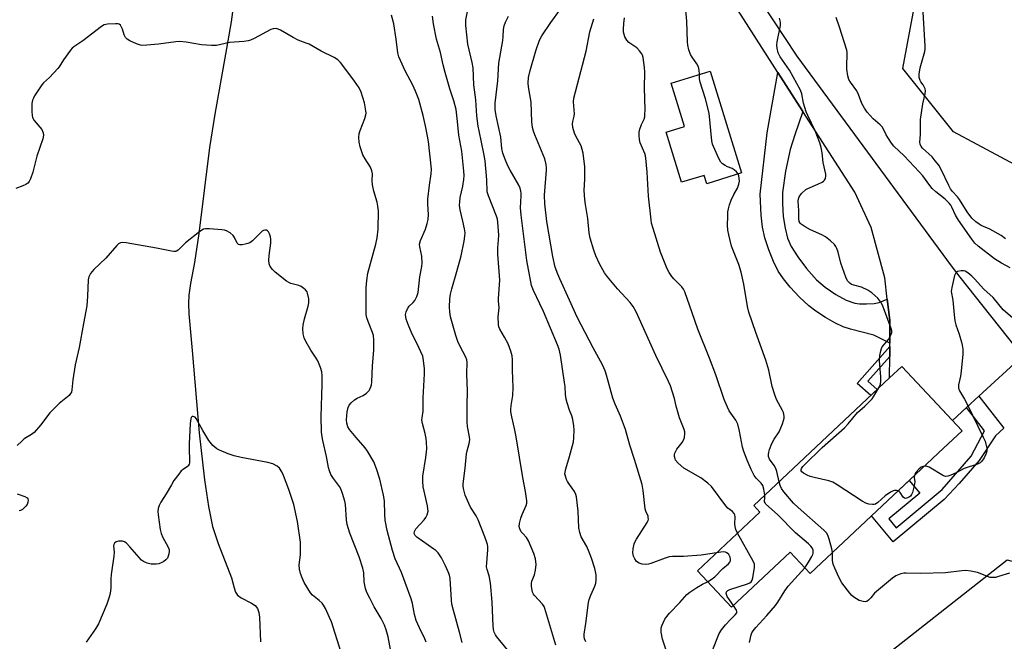
# Model space of a CAD drawing. Units: inches. Extents: x 1195770 to 1201771, y 549455 to 553457.
# Drawn here: x 1196804 to 1197155, y 551690 to 551912 of the extents above; entities that cross this region are included whole.
import ezdxf

# ---------------------------------------------------------------- set-up
doc = ezdxf.new("R2010")
doc.units = ezdxf.units.IN
doc.header["$MEASUREMENT"] = 0
for name, color, linetype in [('BLDG-Footprint', 5, 'Continuous'), ('HYDRO-Single Line Stream', 4, 'Continuous'), ('NTRL-Trees', 3, 'Continuous'), ('TRANS-Driveway', 251, 'Continuous'), ('TRANS-Non Street Sidewalk', 7, 'Continuous'), ('TRANS-Road', 130, 'Continuous'), ('Undefined', 1, 'Continuous')]:
    doc.layers.add(name, color=color, linetype=linetype)

msp = doc.modelspace()

# ---------------------------------------------------------------- linework, layer by layer
at = {"layer": 'BLDG-Footprint'}
for points, elevation in [([(1197061.37, 551856.84), (1197048.91, 551852.97), (1197047.99, 551855.96), (1197039.96, 551853.47), (1197034.42, 551871.32), (1197041.02, 551873.37), (1197036.21, 551888.86), (1197050.1, 551893.17)], 505.81), ([(1197133.42, 551758.6), (1197085.8, 551713.86), (1197078.68, 551721.45), (1197057.79, 551701.82), (1197045.57, 551714.81), (1197067.9, 551735.79), (1197065.69, 551738.14), (1197114.14, 551783.66), (1197118.49, 551787.75), (1197140.04, 551764.82)], 507.13)]:
    msp.add_lwpolyline(points, close=True, dxfattribs=dict(at, elevation=elevation))
at = {"layer": 'HYDRO-Single Line Stream'}
msp.add_lwpolyline([(1196880.11, 551917.11), (1196879.19, 551910.73), (1196877.17, 551899.23), (1196873.43, 551877.79), (1196871.51, 551865.86), (1196867.66, 551835.25), (1196866.1, 551824.8), (1196864.73, 551817.39), (1196864.13, 551813.17), (1196864.02, 551810.19), (1196864.14, 551806.48), (1196865.33, 551793.48), (1196867.85, 551764.09), (1196869.67, 551747.26), (1196871.14, 551737.78), (1196872.62, 551730.59), (1196874.58, 551724.51), (1196879.3, 551712.27), (1196880.24, 551708.71), (1196880.82, 551707.22), (1196881.52, 551706.09), (1196882.81, 551705.12), (1196886.44, 551703.31), (1196887.82, 551702.39), (1196888.57, 551701.33), (1196889.07, 551699.92), (1196889.37, 551698.26), (1196889.68, 551689.43)], dxfattribs=at)
at = {"layer": 'NTRL-Trees'}
msp.add_lwpolyline([(1197182.23, 551867.85), (1197162.34, 551857.9), (1197137.02, 551871.47), (1197118.93, 551894.08), (1197140.63, 552010.74), (1197154.2, 552053.24), (1197170.48, 552087.6), (1197179.52, 552102.07), (1197191.28, 552108.4), (1197205.74, 552103.88), (1197215.69, 552075.85), (1197194.89, 551970.04)], close=True, dxfattribs=at)
msp.add_lwpolyline([(1197052.6, 551637.39), (1197156.09, 551718.78), (1197186.56, 551710.45), (1197213.96, 551689.14)], dxfattribs=at)
at = {"layer": 'TRANS-Driveway'}
msp.add_lwpolyline([(1197083.24, 551878.79), (1197080.29, 551870.39), (1197078.67, 551865.21), (1197076.98, 551857.49), (1197075.94, 551849.87), (1197075.89, 551845.89), (1197076.24, 551841.26), (1197076.86, 551837.06), (1197077.72, 551833.55), (1197079.08, 551830.53), (1197081.36, 551826.88), (1197084.56, 551822.66), (1197088.1, 551818.7), (1197091.13, 551816.08), (1197094.98, 551813.44), (1197098.68, 551811.46), (1197101.74, 551810.39), (1197103.47, 551810.16), (1197105.92, 551810.1), (1197108.65, 551810.26), (1197110.43, 551810.56), (1197113.34, 551811.81), (1197114.26, 551804.3), (1197114.22, 551796.11), (1197108.56, 551798.89), (1197100.21, 551801.12), (1197097.63, 551801.95), (1197094.65, 551803.32), (1197091.34, 551805.18), (1197087.85, 551807.45), (1197085.29, 551809.42), (1197081.99, 551812.54), (1197078.69, 551816.06), (1197076.25, 551819.04), (1197074.42, 551821.77), (1197072.73, 551825.24), (1197071.07, 551829.43), (1197069.68, 551833.71), (1197068.82, 551837.41), (1197068.35, 551841.73), (1197067.95, 551849.21), (1197070.5, 551871.1), (1197074.32, 551892.72)], close=True, dxfattribs=at)
at = {"layer": 'TRANS-Non Street Sidewalk'}
for points in [[(1197114.19, 551791.36), (1197106.35, 551782.45), (1197109.71, 551779.5), (1197107.5, 551777.43), (1197102.64, 551781.71), (1197114.21, 551794.85)], [(1197141.6, 551773.14), (1197145.99, 551777.15), (1197154.96, 551765.78), (1197151.94, 551763.02), (1197146.09, 551754.22), (1197139.02, 551745.94), (1197133.66, 551740.28), (1197115.42, 551725.16), (1197107.72, 551734.45), (1197121.18, 551747.1), (1197124.97, 551742.54), (1197113.89, 551733.36), (1197116.52, 551730.19), (1197132.92, 551743.78), (1197143.3, 551755.71), (1197148.04, 551764.81)]]:
    msp.add_lwpolyline(points, close=True, dxfattribs=at)
at = {"layer": 'TRANS-Road'}
msp.add_lwpolyline([(1197032.68, 551971.94), (1197081.03, 551898.5), (1197136.16, 551823.61), (1197139.26, 551819.65), (1197161.64, 551791.45), (1197145.99, 551777.15), (1197141.6, 551773.14), (1197136.56, 551768.52), (1197118.49, 551787.75), (1197114.14, 551783.66), (1197114.19, 551791.36), (1197114.21, 551794.85), (1197114.22, 551796.11), (1197114.26, 551804.3), (1197113.34, 551811.81), (1197112.42, 551819.33), (1197107.58, 551837.35), (1197101.72, 551849.9), (1197083.24, 551878.79), (1197074.32, 551892.72), (1197044.06, 551940.01)], dxfattribs=at)
at = {"layer": 'Undefined'}
for points, elevation in [([(1197046.37, 551892.02), (1197046.27, 551893.49), (1197045.95, 551894.74), (1197045.4, 551895.73), (1197043.74, 551898.09), (1197043.13, 551899.12), (1197042.56, 551900.73), (1197042.18, 551902.41), (1197042.08, 551903.58), (1197041.86, 551910.93), (1197041.03, 551920.01)], 506), ([(1196961.64, 551689.28), (1196960.71, 551692.93), (1196958.4, 551701.09), (1196957.99, 551702.91), (1196957.81, 551704.35), (1196957.38, 551712.1), (1196957.14, 551713.21), (1196956.66, 551714.51), (1196955.73, 551716.57), (1196954.23, 551719.51), (1196953.61, 551720.53), (1196953.05, 551721.22), (1196952.2, 551722.05), (1196951.5, 551722.6), (1196945.49, 551726.78), (1196944.84, 551727.46), (1196944.58, 551728.12), (1196944.65, 551728.82), (1196945.14, 551729.75), (1196948.03, 551733), (1196948.73, 551733.9), (1196949.19, 551734.84), (1196949.46, 551736.09), (1196949.42, 551736.93), (1196949.24, 551738.06), (1196947.77, 551744.84), (1196947.56, 551746.85), (1196947.64, 551748.62), (1196948.7, 551755.29), (1196948.95, 551757.28), (1196949.01, 551758.42), (1196948.94, 551760.67), (1196948.77, 551762.1), (1196948.41, 551763.81), (1196947.48, 551767.41), (1196947.29, 551768.76), (1196947.32, 551769.45), (1196947.69, 551771.85), (1196947.73, 551776.55), (1196948.19, 551785.16), (1196948.21, 551786.95), (1196947.91, 551789.92), (1196947.56, 551791.44), (1196945.52, 551796.08), (1196943.83, 551799.28), (1196942.36, 551802.75), (1196941.69, 551804.65), (1196941.51, 551805.48), (1196941.45, 551806.24), (1196941.61, 551807.22), (1196942.09, 551808.28), (1196942.75, 551809.25), (1196944.2, 551810.62), (1196944.75, 551811.26), (1196945.52, 551812.75), (1196945.91, 551814.12), (1196946.54, 551819.72), (1196947.25, 551823.48), (1196947.37, 551824.62), (1196947.29, 551827.12), (1196946.52, 551830.39), (1196946.44, 551831.43), (1196946.77, 551832.72), (1196948.56, 551836.78), (1196949.2, 551838.76), (1196949.55, 551840.19), (1196949.68, 551841.93), (1196949.4, 551845.7), (1196949.42, 551847.42), (1196950.03, 551852.45), (1196950.62, 551856.51), (1196950.69, 551858.14), (1196949.59, 551868.03), (1196948.72, 551873.02), (1196947.74, 551877.35), (1196946.16, 551883.06), (1196945.04, 551886.02), (1196944.09, 551888.11), (1196941.33, 551893.21), (1196939.6, 551896.91), (1196939.05, 551898.26), (1196938.74, 551899.66), (1196938.15, 551904.55), (1196937.32, 551909.98), (1196936.48, 551913.15)], 492), ([(1196977.85, 551686.63), (1196973.96, 551691.29), (1196973.52, 551691.99), (1196973.11, 551692.94), (1196972.87, 551693.85), (1196972.72, 551695.19), (1196972.33, 551703.58), (1196971.8, 551710.52), (1196971.32, 551713.02), (1196970.58, 551715.29), (1196970.38, 551716.29), (1196970.4, 551717.72), (1196970.76, 551722.34), (1196970.75, 551723.49), (1196970.64, 551724.26), (1196970.35, 551725.33), (1196969.75, 551726.99), (1196967.36, 551733.02), (1196966.61, 551734.5), (1196964.66, 551737.54), (1196963.98, 551738.81), (1196962.74, 551741.8), (1196962.09, 551744.22), (1196962.01, 551745.04), (1196962.03, 551745.89), (1196962.72, 551751.41), (1196963.17, 551756.51), (1196963.39, 551757.61), (1196964.19, 551760.31), (1196964.39, 551761.58), (1196964.31, 551762.68), (1196963.57, 551766.32), (1196963.39, 551768.04), (1196963.39, 551773.97), (1196963.5, 551779.01), (1196963.32, 551785.03), (1196963.44, 551789.28), (1196963.3, 551790.09), (1196962.95, 551791.12), (1196960.82, 551795.06), (1196960.14, 551796.69), (1196959.39, 551798.85), (1196957.5, 551805.52), (1196957.22, 551807.21), (1196957.11, 551808.93), (1196957.25, 551811.85), (1196957.52, 551813.54), (1196958, 551815.48), (1196959.8, 551821.62), (1196961.25, 551827.18), (1196962.36, 551832.45), (1196962.64, 551834.21), (1196962.66, 551835.5), (1196962.49, 551836.88), (1196961.94, 551839.65), (1196960.95, 551843.68), (1196960.75, 551845.36), (1196960.79, 551846.53), (1196960.98, 551848.01), (1196961.85, 551852.14), (1196962.26, 551854.48), (1196962.35, 551855.87), (1196962.29, 551857.51), (1196961.53, 551864.56), (1196960.51, 551870.28), (1196960.03, 551875.21), (1196959.49, 551879.5), (1196958.7, 551882.6), (1196957.3, 551886.86), (1196955.58, 551892.67), (1196954.87, 551895.45), (1196953.94, 551899.75), (1196952.49, 551904.51), (1196951.42, 551910.05), (1196951.06, 551912.76)], 494), ([(1196995.04, 551688.24), (1196991.2, 551701.37), (1196990.86, 551702.09), (1196990.28, 551702.94), (1196987.44, 551705.97), (1196987.12, 551706.44), (1196986.8, 551707.23), (1196986.37, 551709.21), (1196986.34, 551710.34), (1196986.56, 551711.16), (1196987.46, 551713.34), (1196987.86, 551715.06), (1196988.08, 551717.11), (1196987.82, 551719.07), (1196987.25, 551720.98), (1196985.28, 551725.47), (1196984.55, 551726.68), (1196983.25, 551728.1), (1196982.75, 551728.76), (1196982.24, 551729.78), (1196982.03, 551730.58), (1196982.1, 551731.66), (1196982.56, 551733.57), (1196983.05, 551734.92), (1196984.53, 551738.12), (1196984.71, 551738.94), (1196984.7, 551739.77), (1196984.26, 551743.14), (1196983.25, 551748.08), (1196980.88, 551762.59), (1196980.29, 551765.65), (1196979.35, 551769.77), (1196979.06, 551771.52), (1196979.02, 551772.37), (1196979.1, 551773.79), (1196979.71, 551777.43), (1196979.88, 551780.24), (1196979.62, 551786.41), (1196979.56, 551790.15), (1196979.44, 551791.54), (1196979.03, 551793.23), (1196978.02, 551795.87), (1196976.81, 551798.21), (1196975.09, 551801.11), (1196974.77, 551801.86), (1196974.62, 551802.67), (1196974.55, 551805.52), (1196974.86, 551808.65), (1196974.66, 551811.16), (1196974.66, 551812.05), (1196975.05, 551818.53), (1196974.32, 551827.78), (1196974.34, 551830.13), (1196974.61, 551832.93), (1196974.69, 551834.61), (1196974.41, 551839.27), (1196974.24, 551840.35), (1196973.91, 551841.44), (1196971, 551848.67), (1196970.56, 551850.08), (1196970.4, 551854.31), (1196969.8, 551861.15), (1196969.38, 551863.74), (1196967.68, 551871.83), (1196967.4, 551873.53), (1196966.93, 551877.23), (1196966.55, 551882.95), (1196965.86, 551888.31), (1196965.52, 551894.33), (1196965.18, 551896.23), (1196963.67, 551902.78), (1196962.97, 551909.42), (1196962.92, 551910.59), (1196962.98, 551911.44), (1196963.7, 551915.04)], 496), ([(1197000, 551772.12), (1196999.07, 551774.76), (1196998.74, 551776.12), (1196998.54, 551777.76), (1196998.37, 551780.62), (1196998.21, 551782.07), (1196996.68, 551791.77), (1196996.21, 551793.92), (1196995.64, 551795.42), (1196990.63, 551807.38), (1196989.38, 551810.11), (1196987.05, 551814.87), (1196986.4, 551816.62), (1196984.72, 551825.57), (1196982.65, 551841.77), (1196982.48, 551844.35), (1196982.74, 551848.69), (1196982.73, 551849.57), (1196982.61, 551850.36), (1196982.32, 551851.39), (1196981.85, 551852.44), (1196978.75, 551857.81), (1196977.95, 551859.34), (1196977.08, 551861.36), (1196976.18, 551863.87), (1196975.82, 551865.53), (1196975.42, 551869.63), (1196973.77, 551877.2), (1196973.45, 551879.51), (1196973.43, 551881.67), (1196974.32, 551889.69), (1196974.69, 551895.96), (1196976.18, 551904.13), (1196976.33, 551905.51), (1196976.42, 551907.98), (1196976.65, 551909.32), (1196977.15, 551910.67), (1196978.14, 551912.77)], 498), ([(1197000, 551811.36), (1196996.44, 551819.08), (1196995.75, 551820.71), (1196994.89, 551823.17), (1196993.97, 551827.02), (1196991.89, 551839.48), (1196991.09, 551845.77), (1196991, 551848.86), (1196991.77, 551857.83), (1196991.78, 551858.69), (1196991.66, 551859.86), (1196991.2, 551861.86), (1196987.59, 551870.36), (1196987.11, 551871.7), (1196986.76, 551873.08), (1196986.48, 551875.02), (1196986.22, 551882.06), (1196985.34, 551887.56), (1196985.2, 551888.9), (1196985.33, 551890.85), (1196985.91, 551893.38), (1196987.88, 551900.37), (1196989.27, 551904.25), (1196990.12, 551905.8), (1196993.28, 551910.51), (1196996.78, 551915.27)], 500), ([(1197069.63, 551741.84), (1197069.27, 551743.93), (1197068.87, 551745.22), (1197068.31, 551746.09), (1197066.57, 551747.93), (1197065.86, 551748.87), (1197064.82, 551750.93), (1197063.34, 551754.31), (1197062.15, 551757.43), (1197061.67, 551759), (1197060.61, 551764.69), (1197059.98, 551767.2), (1197059.27, 551768.58), (1197056.93, 551771.92), (1197056.29, 551773.23), (1197055.16, 551775.93), (1197052.15, 551784.78), (1197049.94, 551790.73), (1197045.79, 551801.03), (1197043.66, 551806.88), (1197041.13, 551814.36), (1197040.61, 551815.34), (1197039.99, 551816.18), (1197037.23, 551819.04), (1197036.5, 551819.9), (1197035.56, 551821.32), (1197034.85, 551822.55), (1197032.36, 551828.52), (1197029.76, 551837.02), (1197029.24, 551838.95), (1197029.04, 551840.1), (1197028.11, 551848.5), (1197027.66, 551857.08), (1197027.22, 551862.08), (1197027.06, 551862.95), (1197026.82, 551863.71), (1197025.2, 551867.59), (1197024.97, 551868.73), (1197024.84, 551870.19), (1197024.86, 551871.36), (1197025.1, 551872.48), (1197025.65, 551874.11), (1197026.56, 551876.01), (1197026.77, 551876.79), (1197026.87, 551877.63), (1197026.91, 551879.3), (1197026.69, 551887.19), (1197026.85, 551892.74), (1197026.74, 551894.5), (1197026.2, 551898.01), (1197025.97, 551898.85), (1197025.74, 551899.36), (1197024.92, 551900.45), (1197023.94, 551901.44), (1197021.16, 551903.41), (1197020.37, 551904.16), (1197019.74, 551905.39), (1197019.26, 551907.02), (1197019.19, 551908.14), (1197019.31, 551910.13), (1197019.56, 551912.13)], 504), ([(1197157.13, 551822.93), (1197154.1, 551824.58), (1197151.64, 551826.22), (1197145.79, 551830.68), (1197144.6, 551831.8), (1197143.55, 551833.14), (1197138.7, 551839.95), (1197137.71, 551841.73), (1197136.42, 551844.59), (1197135.98, 551845.33), (1197135.45, 551846.04), (1197133.99, 551847.51), (1197130.61, 551850.11), (1197129.38, 551851.21), (1197128.47, 551852.28), (1197126, 551855.76), (1197124.77, 551857.22), (1197119.38, 551862.91), (1197115.66, 551866.33), (1197114.78, 551867.47), (1197113.53, 551869.43), (1197112.96, 551870.44), (1197112.02, 551872.43), (1197111.5, 551873.27), (1197110.83, 551873.98), (1197108.3, 551876.08), (1197106.16, 551878.49), (1197105.21, 551879.91), (1197104.25, 551881.66), (1197103.12, 551884.76), (1197102.49, 551886.1), (1197100.23, 551889.17), (1197099.65, 551890.14), (1197099.21, 551891.48), (1197098.94, 551893.84), (1197098.91, 551895.31), (1197099.07, 551898.98), (1197099.04, 551899.81), (1197098.89, 551900.65), (1197096.3, 551908.8), (1197095.08, 551912.34)], 510), ([(1197155.57, 551833.27), (1197153.96, 551834.52), (1197149.95, 551836.77), (1197146.82, 551838.11), (1197146.06, 551838.5), (1197144.96, 551839.35), (1197143.54, 551840.7), (1197141.81, 551842.94), (1197139.06, 551847.36), (1197138.33, 551848.27), (1197136.59, 551850.17), (1197135.91, 551851.09), (1197135.24, 551852.36), (1197132.56, 551858.1), (1197131.69, 551859.58), (1197130.47, 551861.19), (1197129.35, 551862.51), (1197125.88, 551865.66), (1197125.39, 551866.31), (1197125.05, 551867.08), (1197124.95, 551867.85), (1197125.21, 551870.56), (1197125.24, 551875.92), (1197126.07, 551881.43), (1197126.82, 551885.05), (1197126.94, 551886.12), (1197126.81, 551886.86), (1197126.52, 551887.55), (1197126.09, 551888.28), (1197125.26, 551889.37), (1197125.02, 551889.85), (1197124.74, 551890.9), (1197124.72, 551892.04), (1197125.06, 551894.37), (1197126.72, 551900.21), (1197126.86, 551901.02), (1197126.91, 551902.05), (1197126.15, 551914.24)], 512), ([(1196948.81, 551689.31), (1196948.28, 551690.58), (1196946.39, 551694.47), (1196945.28, 551697.05), (1196944.66, 551699.19), (1196943.89, 551703.12), (1196943.4, 551704.78), (1196939.98, 551714.25), (1196937.74, 551719.13), (1196936.76, 551722.11), (1196934.92, 551729.26), (1196934.22, 551732.92), (1196934.02, 551734.91), (1196933.9, 551739.78), (1196933.63, 551741.78), (1196932.27, 551747.58), (1196931.06, 551751.21), (1196930.1, 551753.67), (1196927.87, 551757.49), (1196927, 551758.67), (1196923.77, 551762.41), (1196921.43, 551765.31), (1196920.83, 551766.26), (1196920.45, 551767.56), (1196920.4, 551768.69), (1196920.65, 551771.59), (1196920.95, 551773.12), (1196921.31, 551773.92), (1196922.01, 551774.73), (1196923.28, 551775.79), (1196924.24, 551776.38), (1196926.32, 551777.42), (1196927.46, 551778.24), (1196928.44, 551779.23), (1196928.74, 551779.68), (1196929.09, 551780.44), (1196929.32, 551781.25), (1196929.44, 551782.09), (1196929.62, 551787.94), (1196930.16, 551793.52), (1196930.15, 551797.1), (1196929.98, 551798.86), (1196929.65, 551799.91), (1196928.1, 551803.82), (1196927.67, 551805.15), (1196927.45, 551806.25), (1196927.39, 551807.68), (1196927.45, 551813.18), (1196927.38, 551815.85), (1196927.62, 551818.48), (1196928.03, 551821.09), (1196930.81, 551831.4), (1196931.3, 551833.64), (1196931.65, 551836.8), (1196931.78, 551843.25), (1196931.61, 551844.97), (1196931.35, 551846.38), (1196930.13, 551850.32), (1196929.65, 551852.58), (1196929.5, 551854.01), (1196929.61, 551856.54), (1196929.45, 551857.55), (1196928.91, 551858.83), (1196926.99, 551861.81), (1196926.18, 551863.3), (1196925.22, 551866.1), (1196924.84, 551867.82), (1196924.76, 551869.5), (1196924.91, 551870.89), (1196925.27, 551871.97), (1196926.95, 551876.22), (1196927.33, 551877.55), (1196927.38, 551878.1), (1196927.33, 551878.95), (1196926.84, 551881.82), (1196925.63, 551885.65), (1196924.86, 551887.22), (1196923.22, 551889.62), (1196920.88, 551892.81), (1196918.21, 551896.2), (1196917.23, 551897.23), (1196916.02, 551898.01), (1196911.39, 551900.33), (1196907.08, 551902.72), (1196906.04, 551903.16), (1196903.12, 551904.16), (1196901.34, 551905.14), (1196896.82, 551907.83), (1196896.04, 551908.18), (1196895.25, 551908.35), (1196894.2, 551908.27), (1196893.39, 551907.98), (1196887.43, 551904.74), (1196886.1, 551904.15), (1196885.25, 551903.96), (1196883.79, 551903.76), (1196878.61, 551903.32), (1196873.95, 551902.32), (1196872.18, 551902.28), (1196868.63, 551902.51), (1196863.13, 551903.52), (1196860.96, 551903.7), (1196859.51, 551903.61), (1196853.34, 551902.78), (1196849.18, 551902.41), (1196847.71, 551902.35), (1196846.85, 551902.45), (1196845.48, 551902.9), (1196843.06, 551903.92), (1196842.1, 551904.51), (1196841.57, 551905.11), (1196841.02, 551906.05), (1196840.45, 551908.11), (1196840.14, 551908.88), (1196839.69, 551909.55), (1196839.31, 551909.87), (1196838.82, 551910.03), (1196838, 551910.09), (1196835.07, 551909.89), (1196833.95, 551909.65), (1196832.91, 551909.08), (1196826.33, 551903.99), (1196823.06, 551901.8), (1196822.52, 551901.33), (1196821.94, 551900.69), (1196819.38, 551897.16), (1196817.88, 551894.73), (1196817.37, 551894.04), (1196814.42, 551890.83), (1196812.28, 551888.94), (1196811.7, 551888.29), (1196809.09, 551884.32), (1196808.65, 551883.55), (1196808.31, 551882.76), (1196808.15, 551881.66), (1196808.14, 551878.78), (1196808.21, 551877.36), (1196808.39, 551876.56), (1196808.97, 551875.57), (1196811.61, 551872.32), (1196812.2, 551871.11), (1196812.31, 551870.33), (1196812, 551868.95), (1196809.91, 551862.81), (1196808.47, 551857.11), (1196807.6, 551854.72), (1196807.14, 551853.73), (1196806.64, 551853.11), (1196805.97, 551852.65), (1196804.89, 551852.19), (1196802.35, 551851.29)], 490), ([(1197059.92, 551728.29), (1197059.35, 551729.58), (1197059.06, 551730.62), (1197058.99, 551731.52), (1197059.06, 551734.03), (1197058.94, 551734.82), (1197058.75, 551735.25), (1197058.15, 551735.99), (1197056.47, 551737.17), (1197055.7, 551737.96), (1197050.61, 551744.92), (1197049.35, 551746.09), (1197046.83, 551748), (1197040.75, 551751.45), (1197038.74, 551753.2), (1197037.82, 551754.32), (1197037.61, 551754.8), (1197037.44, 551755.57), (1197037.43, 551756.35), (1197037.56, 551756.85), (1197038.29, 551758.28), (1197040.13, 551760.66), (1197040.61, 551761.39), (1197040.98, 551762.44), (1197041.11, 551763.82), (1197041.05, 551764.38), (1197040.82, 551765.23), (1197039.25, 551769.43), (1197038.71, 551771.09), (1197038.02, 551773.57), (1197037.43, 551776.26), (1197035.97, 551780.8), (1197035.26, 551782.41), (1197030.78, 551791.62), (1197023.78, 551807.22), (1197022.61, 551809.17), (1197021.62, 551810.56), (1197017.12, 551815.44), (1197013.53, 551819.71), (1197012.49, 551821.11), (1197010.7, 551824.36), (1197009.33, 551827.29), (1197008.63, 551829.22), (1197007.31, 551833.49), (1197006.98, 551835.39), (1197006.48, 551840.61), (1197005.61, 551845.59), (1197005.4, 551847.34), (1197005.23, 551850.55), (1197005.41, 551854.62), (1197005.46, 551858.96), (1197004.78, 551863.85), (1197004.51, 551865.2), (1197004.07, 551866.55), (1197002.18, 551869.93), (1197001.69, 551871), (1197001.17, 551872.98), (1197001.02, 551874.4), (1197001.14, 551875.2), (1197001.6, 551877.05), (1197001.71, 551877.86), (1197001.33, 551882.21), (1197001.46, 551883.55), (1197005.86, 551900.31), (1197007.25, 551907.21), (1197008.61, 551911.84)], 502), ([(1197110.35, 551780.1), (1197110.86, 551781.38), (1197111.04, 551782.45), (1197111.01, 551783.92), (1197110.6, 551789.83), (1197110.72, 551791.62), (1197110.98, 551793.38), (1197111.24, 551794.2), (1197111.51, 551794.7), (1197113.76, 551797.41), (1197114.49, 551798.63), (1197114.9, 551799.91), (1197114.91, 551800.45), (1197114.74, 551801.29), (1197111.65, 551809.68), (1197111.09, 551810.7), (1197110, 551812.08), (1197107.86, 551814), (1197106.44, 551814.93), (1197104.17, 551816.03), (1197101.36, 551816.75), (1197100.58, 551817.05), (1197099.92, 551817.5), (1197099.19, 551818.28), (1197098.56, 551819.58), (1197096.78, 551824.58), (1197095.77, 551828.54), (1197095.36, 551829.84), (1197095.03, 551830.58), (1197094.55, 551831.25), (1197093.08, 551832.61), (1197091.27, 551834.05), (1197089.99, 551834.76), (1197085.91, 551836.55), (1197084.08, 551837.53), (1197082.64, 551838.48), (1197082.26, 551838.88), (1197081.94, 551839.52), (1197081.79, 551840.6), (1197081.74, 551843.46), (1197081.52, 551846.72), (1197081.6, 551847.54), (1197081.87, 551848.3), (1197082.77, 551849.44), (1197084.3, 551850.85), (1197085.02, 551851.28), (1197088.5, 551852.78), (1197090.1, 551853.56), (1197090.58, 551853.86), (1197090.97, 551854.23), (1197091.29, 551854.88), (1197091.44, 551855.62), (1197091.44, 551856.41), (1197090.44, 551860.55), (1197090.15, 551864.01), (1197089.8, 551865.94), (1197089.29, 551867.58), (1197087.57, 551871.9), (1197085, 551877.28), (1197084.44, 551878.64), (1197083.47, 551881.69), (1197082.79, 551885.04), (1197082.35, 551886.38), (1197078.45, 551893.5), (1197075.14, 551898.2), (1197074.7, 551898.93), (1197074.37, 551899.7), (1197074, 551901.35), (1197073.94, 551902.47), (1197074.09, 551903.64), (1197075.25, 551909.47), (1197075.24, 551910.62), (1197074.86, 551912)], 508), ([(1197060.09, 551856.44), (1197059.5, 551857.18), (1197058.67, 551857.92), (1197057.93, 551858.35), (1197056.28, 551859.04), (1197055.51, 551859.45), (1197054.55, 551860.12), (1197053.94, 551860.71), (1197053.2, 551861.96), (1197051.27, 551866.3), (1197050.99, 551867.14), (1197050.79, 551868.27), (1197049.83, 551878.13), (1197048.43, 551883.29), (1197046.59, 551889.23), (1197046.39, 551890.38), (1197046.37, 551892.02)], 506), ([(1197074.72, 551746.62), (1197073.91, 551750.31), (1197073.61, 551751.38), (1197073.02, 551752.45), (1197071.34, 551754.65), (1197071, 551755.57), (1197070.94, 551756.33), (1197071.06, 551757.2), (1197071.3, 551758.06), (1197072.17, 551760.27), (1197072.99, 551761.81), (1197074.71, 551764.42), (1197075.93, 551767.33), (1197076.32, 551768.44), (1197076.51, 551769.28), (1197076.54, 551769.85), (1197076.44, 551770.72), (1197076.3, 551771.28), (1197075.96, 551772.08), (1197073.82, 551775.96), (1197073.16, 551777.57), (1197072.26, 551780.6), (1197071.05, 551786.38), (1197069.99, 551790), (1197066.41, 551799.85), (1197063.95, 551807.17), (1197063.49, 551809.13), (1197062.17, 551817.08), (1197061.19, 551821.44), (1197060.31, 551824.15), (1197057.77, 551830.67), (1197056.8, 551834.7), (1197056.47, 551836.45), (1197056.37, 551838.2), (1197056.41, 551841.45), (1197056.49, 551842.92), (1197056.66, 551844.05), (1197057, 551845.43), (1197057.63, 551847.05), (1197058.62, 551849.14), (1197059.86, 551851.34), (1197060.41, 551852.81), (1197060.57, 551853.88), (1197060.53, 551855.01), (1197060.38, 551855.83), (1197060.09, 551856.44)], 506), ([(1196936.61, 551684.22), (1196935.29, 551691.27), (1196934.57, 551693.77), (1196933.9, 551695.38), (1196932.7, 551697.8), (1196930.24, 551702), (1196928.68, 551705.05), (1196927.69, 551707.12), (1196927.21, 551708.51), (1196926.67, 551710.83), (1196926.54, 551714.13), (1196926.21, 551715.82), (1196924.85, 551719.76), (1196921.53, 551728.27), (1196920.58, 551731.36), (1196920.33, 551733.06), (1196920.04, 551738.45), (1196919.76, 551739.72), (1196918.9, 551742.42), (1196918.31, 551744.02), (1196917.83, 551744.94), (1196915.75, 551747.78), (1196914.83, 551749.2), (1196914.28, 551750.45), (1196913.9, 551751.75), (1196913.27, 551755.66), (1196911.91, 551761.38), (1196911.53, 551763.32), (1196911.4, 551764.45), (1196911.39, 551769.74), (1196911.67, 551781.47), (1196911.65, 551784.36), (1196911.54, 551785.79), (1196911.08, 551787.41), (1196910.17, 551789.76), (1196909.6, 551790.73), (1196907.64, 551793.51), (1196905.83, 551796.61), (1196905.22, 551797.96), (1196904.96, 551799.34), (1196904.83, 551801.33), (1196904.93, 551802.46), (1196905.44, 551804.69), (1196906.68, 551809.29), (1196906.91, 551810.46), (1196906.9, 551811.92), (1196906.52, 551813.92), (1196906.29, 551814.43), (1196905.77, 551815.06), (1196905.13, 551815.61), (1196904.18, 551816.25), (1196903.42, 551816.6), (1196900.5, 551817.37), (1196899.75, 551817.74), (1196899.02, 551818.23), (1196894.95, 551821.42), (1196894.01, 551822.37), (1196893.18, 551823.45), (1196892.76, 551824.39), (1196892.67, 551825.7), (1196892.79, 551827.37), (1196893.34, 551831.74), (1196893.38, 551833.2), (1196893.23, 551834.04), (1196892.89, 551835.13), (1196892.54, 551835.84), (1196892.22, 551836.19), (1196891.79, 551836.38), (1196891.29, 551836.4), (1196890.79, 551836.27), (1196890.31, 551836), (1196889.41, 551835.25), (1196886.86, 551832.64), (1196885.94, 551831.92), (1196885.13, 551831.6), (1196884.27, 551831.38), (1196883.11, 551831.17), (1196882.3, 551831.14), (1196881.83, 551831.26), (1196881.33, 551831.74), (1196880.37, 551833.75), (1196879.91, 551834.45), (1196878.83, 551835.39), (1196877.6, 551836.13), (1196876.79, 551836.39), (1196875.93, 551836.51), (1196871.53, 551836.89), (1196870.1, 551836.92), (1196869.3, 551836.72), (1196868.09, 551835.96), (1196862.98, 551831.88), (1196860.3, 551829.23), (1196859.75, 551828.86), (1196859.33, 551828.74), (1196858.78, 551828.73), (1196857.92, 551828.85), (1196852.63, 551829.97), (1196841.73, 551831.89), (1196840.57, 551832.01), (1196839.76, 551831.88), (1196839.07, 551831.47), (1196838.45, 551830.88), (1196834.45, 551826.42), (1196830.19, 551822.31), (1196829.59, 551821.66), (1196829.09, 551820.98), (1196828.46, 551819.76), (1196828.19, 551818.67), (1196828.02, 551812.83), (1196827.77, 551809.39), (1196826.52, 551803.09), (1196825.04, 551794.48), (1196823.57, 551788.34), (1196822.76, 551783), (1196822.41, 551779.43), (1196822.21, 551778.59), (1196821.93, 551778.07), (1196821.37, 551777.44), (1196817.81, 551774.48), (1196814.5, 551771.25), (1196811.16, 551766.82), (1196808.88, 551764.16), (1196807.98, 551763.42), (1196805.42, 551761.87), (1196804.5, 551761.14), (1196802.87, 551759.51)], 488), ([(1197158.13, 551804.94), (1197154.7, 551807.95), (1197151.17, 551812.33), (1197147.74, 551815.32), (1197144.42, 551819.06), (1197143.52, 551819.96), (1197142.02, 551821.18), (1197141.08, 551821.71), (1197140.56, 551821.84), (1197139.7, 551821.88), (1197138.35, 551821.65), (1197137.92, 551821.41), (1197137.76, 551821.22), (1197137.33, 551820.25), (1197136.32, 551815.93), (1197136.15, 551814.5), (1197136.67, 551811.4), (1197137.14, 551806.2), (1197137.46, 551804.03), (1197137.82, 551802.65), (1197138.96, 551799.31), (1197139.81, 551796.48), (1197140.08, 551795.33), (1197140.25, 551793.91), (1197140.24, 551792.17), (1197139.66, 551786.04), (1197139.42, 551784.3), (1197138.76, 551781.14), (1197138.75, 551780.06), (1197139.09, 551779.11), (1197140.92, 551776.06), (1197141.88, 551774.27), (1197147.6, 551762.57), (1197148.21, 551761.11), (1197148.54, 551759.99), (1197148.84, 551758.58), (1197148.89, 551757.48), (1197148.55, 551756.42), (1197147.88, 551755.14), (1197147.1, 551753.94), (1197146.5, 551753.39), (1197145.48, 551752.91), (1197140.79, 551751.33), (1197137.86, 551749.81), (1197135.98, 551748.98), (1197134.92, 551748.59), (1197134.13, 551748.49), (1197133.38, 551748.71), (1197128.25, 551751.81), (1197127.24, 551752.2), (1197126.62, 551752.22)], 508), ([(1197052.41, 551721.24), (1197046.91, 551720.41), (1197040.65, 551719.95), (1197036.64, 551719.88), (1197035.52, 551719.77), (1197034.13, 551719.37), (1197028.92, 551717.43), (1197028.09, 551717.23), (1197026.98, 551717.07), (1197025.88, 551717.14), (1197024.82, 551717.55), (1197023.88, 551718.17), (1197023.23, 551719.07), (1197022.76, 551720.1), (1197022.57, 551721.21), (1197022.67, 551722.69), (1197023.01, 551724.44), (1197023.36, 551725.29), (1197023.8, 551726.06), (1197027.62, 551732.03), (1197027.98, 551732.8), (1197028.08, 551733.3), (1197028.07, 551733.79), (1197027.96, 551734.29), (1197027.2, 551736.07), (1197026.99, 551736.92), (1197026.25, 551743.43), (1197025.85, 551745.58), (1197023.18, 551754.49), (1197021.51, 551759.66), (1197019.92, 551765.24), (1197018.16, 551770.02), (1197016.24, 551774.32), (1197015.42, 551776.4), (1197013.17, 551784.63), (1197012.63, 551786.22), (1197011.67, 551788.32), (1197008.43, 551794.37), (1197002.73, 551805.4), (1197000, 551811.36)], 500), ([(1197117.21, 551743.37), (1197116.68, 551743.53), (1197115.96, 551743.51), (1197115.22, 551743.28), (1197114.46, 551742.9), (1197112.53, 551741.62), (1197109.94, 551739.2), (1197109.09, 551738.64), (1197108.62, 551738.5), (1197108.1, 551738.47), (1197106.74, 551738.65), (1197105.67, 551738.96), (1197104.37, 551739.67), (1197095.4, 551745.56), (1197093.87, 551746.46), (1197092.49, 551746.95), (1197087.24, 551748.12), (1197085.8, 551748.52), (1197084.72, 551748.99), (1197083.45, 551749.69), (1197082.83, 551750.15), (1197082.59, 551750.52), (1197082.58, 551750.93), (1197082.75, 551751.35), (1197083.17, 551751.99), (1197083.75, 551752.61), (1197090.14, 551758.79), (1197098.06, 551765.85), (1197099.37, 551767.26), (1197102.66, 551771.29), (1197105.36, 551773.63), (1197107.36, 551775.57), (1197107.91, 551776.19), (1197108.57, 551777.13), (1197110.35, 551780.1)], 508), ([(1197000, 551755.61), (1197001.37, 551760.88), (1197001.53, 551762.3), (1197001.63, 551765.16), (1197001.53, 551766.59), (1197001.08, 551768.85), (1197000.73, 551770.08), (1197000, 551772.12)], 498), ([(1196918.34, 551686.08), (1196914.98, 551696.59), (1196914.32, 551698.19), (1196912.87, 551701.34), (1196912.21, 551702.6), (1196911.7, 551703.29), (1196910.64, 551704.26), (1196908.24, 551706.15), (1196907.5, 551706.97), (1196905.32, 551710.67), (1196904.57, 551712.27), (1196903.95, 551713.85), (1196903.62, 551715.35), (1196903.5, 551716.95), (1196903.94, 551720.48), (1196904.01, 551725.06), (1196902.94, 551732.46), (1196901.55, 551738.49), (1196899.75, 551743.89), (1196897.93, 551748.83), (1196897.35, 551750.14), (1196896.46, 551751.44), (1196895.59, 551752.17), (1196894.04, 551753.01), (1196892.35, 551753.48), (1196882.82, 551755.26), (1196880.34, 551755.82), (1196878.16, 551756.55), (1196875.12, 551757.83), (1196874.07, 551758.37), (1196873.36, 551758.9), (1196872.73, 551759.53), (1196871.22, 551761.35), (1196869.12, 551764.85), (1196866.69, 551769.21), (1196866.34, 551769.61), (1196866.02, 551769.83), (1196865.67, 551769.93), (1196865.33, 551769.86), (1196864.99, 551769.5), (1196864.83, 551769.04), (1196864.64, 551767.36), (1196864.18, 551760.14), (1196864.18, 551758.37), (1196864.36, 551754.24), (1196864.33, 551753.39), (1196864.22, 551752.86), (1196863.92, 551752.31), (1196863.61, 551751.99), (1196862.06, 551751.01), (1196861.44, 551750.47), (1196860.52, 551749.36), (1196858.81, 551747.01), (1196857.88, 551745.55), (1196856.08, 551742.33), (1196854.1, 551739.3), (1196853.49, 551738.09), (1196853.19, 551737.05), (1196853.08, 551736.01), (1196853.14, 551734.76), (1196853.92, 551729.59), (1196854.2, 551728.18), (1196854.79, 551726.71), (1196856.68, 551723.51), (1196857.08, 551722.48), (1196857.09, 551721.69), (1196856.96, 551720.88), (1196856.76, 551720.08), (1196856.45, 551719.34), (1196855.94, 551718.71), (1196855.25, 551718.19), (1196854.24, 551717.61), (1196853.45, 551717.31), (1196852.43, 551717.16), (1196851.54, 551717.16), (1196850.67, 551717.25), (1196849.26, 551717.59), (1196847.93, 551718.09), (1196847.26, 551718.57), (1196843.08, 551723.39), (1196841.86, 551724.64), (1196841.2, 551725.14), (1196840.42, 551725.38), (1196838.98, 551725.34), (1196838.18, 551725.13), (1196837.58, 551724.67), (1196837.36, 551724.23), (1196837.28, 551723.71), (1196837.45, 551721.47), (1196837.39, 551720.08), (1196836.36, 551713.52), (1196836.28, 551711.84), (1196836.32, 551708.73), (1196836.05, 551706.69), (1196835.62, 551705.05), (1196834.9, 551702.95), (1196831.88, 551695.91), (1196830.82, 551694.16), (1196827.52, 551689.33)], 486), ([(1197000, 551745.64), (1196999.21, 551746.72), (1196998.86, 551747.4), (1196998.47, 551748.6), (1196998.34, 551749.41), (1196998.4, 551750.02), (1196998.68, 551751.23), (1197000, 551755.61)], 498), ([(1197126.62, 551752.22), (1197125.96, 551752.04), (1197125.46, 551751.81), (1197124.56, 551751.11), (1197123.42, 551749.78), (1197123.15, 551749.3), (1197123, 551748.81)], 508), ([(1197123, 551748.81), (1197122.98, 551748.08), (1197123.11, 551746.6), (1197122.94, 551745.14), (1197122.36, 551742.81), (1197122.02, 551742.06), (1197121.59, 551741.49), (1197121.22, 551741.18), (1197120.55, 551740.83), (1197119.89, 551740.67), (1197119.49, 551740.72), (1197119.01, 551741.15), (1197117.94, 551742.82), (1197117.58, 551743.15), (1197117.21, 551743.37)], 508), ([(1197005.8, 551689.48), (1197005.31, 551690.49), (1197005.16, 551691.32), (1197005.19, 551692.15), (1197005.81, 551696.06), (1197006.71, 551703.54), (1197006.96, 551704.6), (1197007.5, 551706.14), (1197008.94, 551709.29), (1197009.35, 551710.36), (1197009.5, 551711.45), (1197009.41, 551713.42), (1197009.26, 551714.53), (1197008.97, 551715.68), (1197007.78, 551719.36), (1197007.01, 551721.48), (1197006.14, 551723.54), (1197004.16, 551726.91), (1197003.6, 551728.5), (1197003.25, 551730.18), (1197003.07, 551736.12), (1197002.41, 551741.2), (1197002.17, 551742.02), (1197001.68, 551743.09), (1197000.94, 551744.33), (1197000, 551745.64)], 498), ([(1197093.79, 551721.36), (1197093.56, 551722.7), (1197092.64, 551726.12), (1197092.14, 551727.5), (1197091.62, 551728.34), (1197090.65, 551729.37), (1197081.54, 551737.39), (1197079.83, 551739.01), (1197076.48, 551743.04), (1197075.62, 551744.19), (1197075.11, 551745.22), (1197074.72, 551746.62)], 506), ([(1196802.85, 551742.3), (1196805.62, 551741.33), (1196806.49, 551740.82), (1196806.7, 551740.45), (1196806.75, 551740), (1196806.64, 551739.26), (1196806.39, 551738.51), (1196805.95, 551737.84), (1196805.37, 551737.26), (1196804.73, 551736.74), (1196804.05, 551736.34), (1196803.54, 551736.2)], 488), ([(1197083.88, 551715.91), (1197084.65, 551716.92), (1197085.26, 551717.89), (1197086.39, 551719.89), (1197086.74, 551720.65), (1197086.89, 551721.16), (1197086.92, 551721.66), (1197086.83, 551722.2), (1197086.51, 551722.98), (1197086.02, 551723.65), (1197085.19, 551724.45), (1197080.55, 551728.35), (1197074.12, 551734.94), (1197070, 551738.66), (1197069.72, 551739.07), (1197069.58, 551739.48), (1197069.67, 551741.12), (1197069.63, 551741.84)], 504), ([(1197058.44, 551702.43), (1197057.02, 551704.42), (1197056.24, 551705.68), (1197055.87, 551706.69), (1197055.94, 551707.26), (1197056.42, 551707.78), (1197057.17, 551708.16), (1197063.47, 551710.2), (1197064.26, 551710.54), (1197064.71, 551710.84), (1197065.13, 551711.46), (1197065.37, 551712.27), (1197065.99, 551716.05), (1197066, 551716.62), (1197065.91, 551717.17), (1197065.47, 551718.23), (1197059.92, 551728.29)], 502), ([(1197049.21, 551710.94), (1197050.55, 551711.71), (1197051.84, 551712.71), (1197054.62, 551715.63), (1197056.69, 551717.32), (1197057.17, 551717.92), (1197057.35, 551718.35), (1197057.41, 551718.99), (1197057.23, 551719.7), (1197056.75, 551720.6), (1197056.12, 551721.23), (1197055.55, 551721.48), (1197054.79, 551721.56), (1197052.41, 551721.24)], 500), ([(1197156.91, 551714), (1197153.04, 551712.73), (1197151.93, 551712.47), (1197150.81, 551712.39), (1197149.99, 551712.49), (1197145.5, 551714.21), (1197143.18, 551714.72), (1197141.42, 551714.95), (1197139.97, 551714.86), (1197134.16, 551714.15), (1197125.24, 551713.86), (1197120.1, 551714.03), (1197119.27, 551713.95), (1197118.2, 551713.7), (1197116.41, 551713.04), (1197115.2, 551712.2), (1197109.46, 551707.43), (1197108.83, 551706.81), (1197107.42, 551705.12), (1197106.62, 551704.32), (1197105.98, 551703.87), (1197105.5, 551703.74), (1197104.72, 551703.81), (1197103.36, 551704.23), (1197102.32, 551704.76), (1197101.36, 551705.44), (1197100.71, 551706.03), (1197099.96, 551706.9), (1197097.15, 551710.53), (1197096.06, 551712.59), (1197094.58, 551715.81), (1197094.05, 551717.17), (1197093.81, 551718.51), (1197093.79, 551721.36)], 506), ([(1197064.16, 551689.21), (1197064.8, 551691.96), (1197065.05, 551692.65), (1197065.43, 551693.34), (1197066.42, 551694.62), (1197070.36, 551698.88), (1197073.43, 551702.45), (1197074.31, 551703.61), (1197076.82, 551707.62), (1197078.01, 551709.3), (1197083.88, 551715.91)], 504), ([(1197034.43, 551686.54), (1197033.08, 551690.48), (1197032.7, 551692.98), (1197032.69, 551694.35), (1197032.92, 551695.17), (1197033.37, 551696.25), (1197034.01, 551697.56), (1197034.63, 551698.55), (1197035.62, 551699.66), (1197039.36, 551703.52), (1197041.84, 551706.34), (1197042.92, 551707.23), (1197045.38, 551708.81), (1197047.38, 551710.02), (1197049.21, 551710.94)], 500), ([(1197050.91, 551686.13), (1197053.37, 551692.45), (1197054.15, 551693.72), (1197055.61, 551695.52), (1197057.35, 551697.48), (1197059.07, 551699.05), (1197059.65, 551699.86), (1197059.69, 551700.3), (1197059.53, 551700.77), (1197058.44, 551702.43)], 502)]:
    msp.add_lwpolyline(points, dxfattribs=dict(at, elevation=elevation))

doc.saveas('drawing.dxf')
